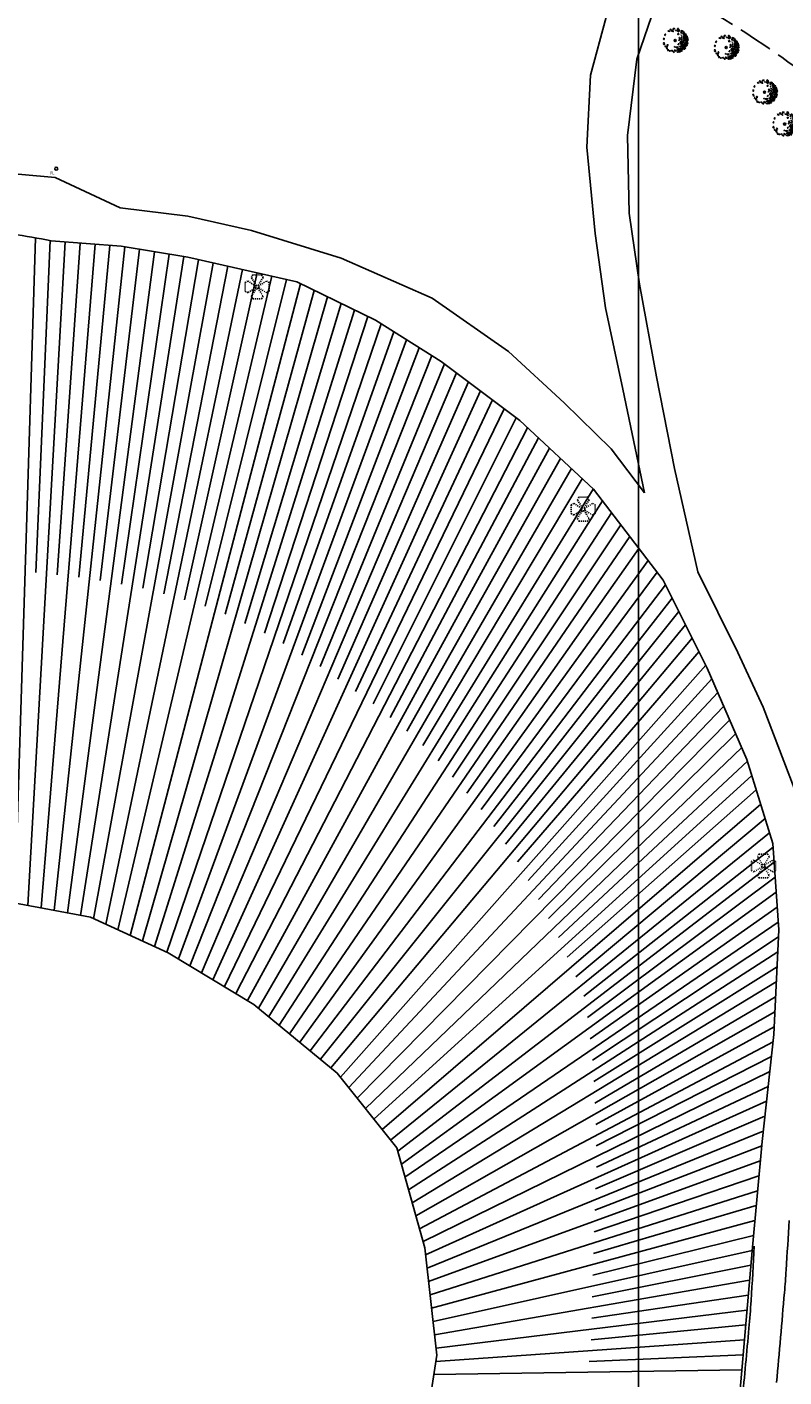
# Model space of a CAD drawing. Extents: x 176782 to 177919, y 1674526 to 1675339.
# Drawn here: x 177479 to 177555, y 1674821 to 1674956 of the extents above; entities that cross this region are included whole.
import ezdxf

# ---------------------------------------------------------------- set-up
doc = ezdxf.new("R2010")
doc.units = 0
doc.header["$LTSCALE"] = 10
doc.header["$MEASUREMENT"] = 0
doc.linetypes.add('HIDDEN2', pattern=[0.1875, 0.125, -0.0625])
doc.linetypes.add('MEIO-FIO(OK)', pattern=[0.45, 0.35, -0.1])
doc.layers.get('0').update_dxf_attribs({"linetype": 'CONTINUOUS'})
for name, color, linetype in [('CAIXAS E POSTES', 7, 'CONTINUOUS'), ('Caminho', 110, 'CONTINUOUS'), ('Meio-fio', 2, 'MEIO-FIO(OK)'), ('T-DIM', 1, 'CONTINUOUS'), ('Talude', 30, 'CONTINUOUS')]:
    doc.layers.add(name, color=color, linetype=linetype)
doc.styles.add('ROMANS', font='romans', dxfattribs={"height": 0.2})

# ---------------------------------------------------------------- blocks, each defined once
blk = doc.blocks.new('ARV2')
at = {"ltscale": 0.7}
blk.add_hatch(color=132, dxfattribs=at).paths.add_polyline_path([(0.051, 0, 1), (-0.051, 0, 1)], flags=0)
at = {"color": 132}
for points in [[(-0.595, 0.08), (-0.556, 0.112), (-0.553, 0.073), (-0.56, 0.047), (-0.595, 0.08)], [(-0.482, 0.272), (-0.495, 0.318), (-0.525, 0.291), (-0.512, 0.252), (-0.482, 0.272)], [(-0.368, 0.469), (-0.319, 0.487), (-0.28, 0.465), (-0.312, 0.451), (-0.331, 0.461), (-0.368, 0.469)], [(-0.217, 0.538), (-0.249, 0.532), (-0.246, 0.554), (-0.214, 0.56), (-0.217, 0.538)], [(-0.214, 0.502), (-0.136, 0.498), (-0.099, 0.443), (-0.147, 0.472), (-0.214, 0.502)], [(-0.045, 0.57), (-0.033, 0.6), (-0.094, 0.606), (-0.106, 0.594), (-0.102, 0.544), (-0.089, 0.552), (-0.082, 0.581), (-0.045, 0.57)], [(0.028, 0.533), (0.011, 0.513), (0.026, 0.493), (0.028, 0.533)], [(0.076, 0.501), (0.127, 0.497), (0.178, 0.437), (0.145, 0.448), (0.076, 0.501)], [(0.175, 0.588), (0.191, 0.564), (0.157, 0.525), (0.128, 0.548), (0.119, 0.597), (0.151, 0.607), (0.175, 0.588)], [(0.126, 0.343), (0.178, 0.329), (0.162, 0.292), (0.129, 0.3), (0.141, 0.319), (0.126, 0.343)], [(0.211, 0.03), (0.216, 0.016), (0.199, 0.003), (0.188, 0.028), (0.211, 0.03)], [(0.229, 0.085), (0.2, 0.108), (0.22, 0.145), (0.238, 0.147), (0.227, 0.11), (0.253, 0.073), (0.229, 0.085)], [(0.239, 0.485), (0.224, 0.502), (0.22, 0.487), (0.239, 0.485)], [(0.33, 0.384), (0.28, 0.427), (0.294, 0.374), (0.33, 0.384)], [(0.32, 0.276), (0.297, 0.274), (0.307, 0.264), (0.32, 0.276)], [(0.365, 0.056), (0.335, 0.086), (0.3, 0.065), (0.334, 0.043), (0.365, 0.056)], [(0.314, 0.513), (0.317, 0.456), (0.346, 0.462), (0.359, 0.433), (0.389, 0.474), (0.352, 0.481), (0.314, 0.513)], [(0.352, 0.167), (0.327, 0.19), (0.319, 0.178), (0.33, 0.154), (0.352, 0.167)], [(0.385, 0.381), (0.397, 0.334), (0.447, 0.316), (0.442, 0.344), (0.415, 0.355), (0.385, 0.381)], [(0.439, 0.453), (0.401, 0.427), (0.411, 0.401), (0.45, 0.38), (0.439, 0.453)], [(0.52, 0.022), (0.48, 0.058), (0.444, 0.048), (0.411, 0.002), (0.432, -0.032), (0.452, 0.013), (0.495, -0.012), (0.52, 0.022)], [(0.461, 0.122), (0.423, 0.14), (0.412, 0.1), (0.428, 0.083), (0.461, 0.122)], [(0.491, 0.23), (0.431, 0.275), (0.415, 0.24), (0.439, 0.19), (0.465, 0.204), (0.46, 0.226), (0.491, 0.23)], [(0.508, 0.348), (0.48, 0.354), (0.481, 0.329), (0.501, 0.324), (0.508, 0.348)], [(0.529, 0.186), (0.49, 0.189), (0.491, 0.163), (0.53, 0.148), (0.529, 0.186)], [(0.557, 0.079), (0.528, 0.098), (0.492, 0.081), (0.512, 0.068), (0.557, 0.079)], [(0.5, 0.289), (0.514, 0.295), (0.535, 0.325), (0.553, 0.274), (0.507, 0.27), (0.5, 0.289)], [(0.534, 0.241), (0.596, 0.219), (0.597, 0.182), (0.56, 0.189), (0.572, 0.209), (0.55, 0.216), (0.538, 0.208), (0.534, 0.241)], [(0.571, 0.022), (0.546, -0.019), (0.569, -0.068), (0.585, -0.045), (0.574, -0.017), (0.571, 0.022)], [(0.615, 0.166), (0.576, 0.124), (0.601, 0.108), (0.589, 0.078), (0.639, 0.085), (0.619, 0.116), (0.615, 0.166)], [(0.66, 0.036), (0.615, 0.044), (0.603, 0.018), (0.616, -0.024), (0.66, 0.036)], [(-0.586, -0.146), (-0.566, -0.108), (-0.551, -0.129), (-0.555, -0.136), (-0.552, -0.172), (-0.534, -0.17), (-0.535, -0.206), (-0.56, -0.194), (-0.586, -0.146)], [(-0.516, -0.28), (-0.504, -0.308), (-0.488, -0.278), (-0.516, -0.28)], [(-0.395, -0.292), (-0.409, -0.286), (-0.447, -0.332), (-0.418, -0.402), (-0.398, -0.375), (-0.415, -0.33), (-0.395, -0.292)], [(-0.343, -0.245), (-0.383, -0.209), (-0.405, -0.225), (-0.384, -0.255), (-0.343, -0.245)], [(-0.351, -0.436), (-0.378, -0.445), (-0.354, -0.512), (-0.351, -0.436)], [(-0.237, -0.535), (-0.258, -0.504), (-0.304, -0.511), (-0.275, -0.527), (-0.237, -0.535)], [(-0.119, -0.515), (-0.144, -0.495), (-0.189, -0.509), (-0.159, -0.532), (-0.119, -0.515)], [(-0.052, -0.545), (-0.088, -0.555), (-0.086, -0.584), (-0.057, -0.599), (-0.064, -0.575), (-0.052, -0.545)], [(-0.005, -0.322), (-0.025, -0.306), (-0.038, -0.321), (-0.005, -0.322)], [(0.057, -0.526), (0.002, -0.534), (-0.03, -0.472), (0.009, -0.508), (0.057, -0.526)], [(0.113, -0.305), (0.088, -0.333), (0.038, -0.34), (0.077, -0.373), (0.144, -0.346), (0.113, -0.305)], [(0.119, -0.549), (0.093, -0.573), (0.108, -0.59), (0.144, -0.573), (0.119, -0.549)], [(0.119, -0.488), (0.1, -0.486), (0.102, -0.457), (0.13, -0.459), (0.119, -0.488)], [(0.228, -0.415), (0.176, -0.455), (0.137, -0.433), (0.173, -0.426), (0.228, -0.415)], [(0.195, -0.18), (0.166, -0.165), (0.145, -0.191), (0.156, -0.212), (0.173, -0.193), (0.195, -0.18)], [(0.226, -0.505), (0.189, -0.504), (0.173, -0.531), (0.197, -0.543), (0.226, -0.505)], [(0.274, -0.526), (0.233, -0.54), (0.2, -0.586), (0.249, -0.564), (0.274, -0.526)], [(0.333, -0.291), (0.282, -0.281), (0.224, -0.307), (0.257, -0.323), (0.274, -0.296), (0.333, -0.291)], [(0.345, -0.039), (0.29, -0.04), (0.25, -0.118), (0.261, -0.135), (0.288, -0.072), (0.336, -0.101), (0.345, -0.039)], [(0.274, -0.476), (0.286, -0.453), (0.275, -0.433), (0.257, -0.438), (0.255, -0.467), (0.274, -0.476)], [(0.338, -0.352), (0.279, -0.364), (0.277, -0.397), (0.301, -0.413), (0.338, -0.352)], [(0.331, -0.202), (0.297, -0.19), (0.29, -0.212), (0.31, -0.229), (0.331, -0.202)], [(0.341, -0.506), (0.322, -0.494), (0.305, -0.517), (0.331, -0.55), (0.341, -0.506)], [(0.404, -0.135), (0.345, -0.15), (0.324, -0.123), (0.314, -0.164), (0.365, -0.174), (0.404, -0.135)], [(0.332, -0.453), (0.349, -0.43), (0.367, -0.425), (0.382, -0.438), (0.366, -0.469), (0.332, -0.453)], [(0.356, -0.225), (0.427, -0.194), (0.38, -0.237), (0.356, -0.225)], [(0.402, -0.282), (0.369, -0.274), (0.38, -0.36), (0.409, -0.321), (0.402, -0.282)], [(0.441, -0.078), (0.407, -0.066), (0.381, -0.079), (0.408, -0.08), (0.441, -0.078)], [(0.454, -0.364), (0.425, -0.349), (0.409, -0.375), (0.412, -0.411), (0.423, -0.374), (0.454, -0.364)], [(0.439, -0.236), (0.463, -0.306), (0.506, -0.324), (0.418, -0.321), (0.41, -0.278), (0.439, -0.236)], [(0.48, -0.398), (0.466, -0.396), (0.45, -0.422), (0.457, -0.45), (0.48, -0.398)], [(0.539, -0.16), (0.529, -0.085), (0.493, -0.099), (0.474, -0.151), (0.502, -0.159), (0.515, -0.14), (0.539, -0.16)], [(0.518, -0.352), (0.499, -0.343), (0.486, -0.358), (0.493, -0.394), (0.518, -0.352)], [(0.535, -0.218), (0.509, -0.187), (0.492, -0.207), (0.509, -0.245), (0.535, -0.218)], [(0.554, -0.292), (0.535, -0.275), (0.501, -0.264), (0.528, -0.301), (0.554, -0.292)], [(0.578, -0.182), (0.606, -0.241), (0.58, -0.268), (0.559, -0.237), (0.582, -0.232), (0.571, -0.211), (0.557, -0.209), (0.578, -0.182)], [(0.587, -0.124), (0.601, -0.13), (0.638, -0.123), (0.614, -0.172), (0.579, -0.142), (0.587, -0.124)], [(0.635, -0.087), (0.619, -0.064), (0.602, -0.083), (0.613, -0.1), (0.635, -0.087)]]:
    blk.add_lwpolyline(points, dxfattribs=at)
at = {"color": 132, "ltscale": 0.7}
blk.add_circle((0, 0), 0.0508, dxfattribs=at)
blk = doc.blocks.new('LUM')
at = {"layer": 'CAIXAS E POSTES', "color": 132, "linetype": 'HIDDEN2', "ltscale": 0.1}
for p, q in [((-1.5, 0.55), (-1.17, 0.73)), ((-1.5, 0.55), (-1.5, -0.55)), ((-1.17, 0.73), (-0.17, 0.11)), ((-0.55, 1.5), (-0.73, 1.17)), ((-0.11, 0.17), (-0.73, 1.17)), ((0.55, 1.5), (-0.55, 1.5)), ((0.73, 1.17), (0.11, 0.17)), ((0.17, 0.11), (1.17, 0.73)), ((0.55, 1.5), (0.73, 1.17)), ((1.5, 0.55), (1.17, 0.73)), ((1.5, -0.55), (1.5, 0.55)), ((-1.5, -0.55), (-1.17, -0.73)), ((-0.17, -0.11), (-1.17, -0.73)), ((-0.73, -1.17), (-0.11, -0.17)), ((-0.55, -1.5), (-0.73, -1.17)), ((-0.55, -1.5), (0.55, -1.5)), ((0.11, -0.17), (0.73, -1.17)), ((1.17, -0.73), (0.17, -0.11)), ((0.55, -1.5), (0.73, -1.17)), ((1.5, -0.55), (1.17, -0.73))]:
    blk.add_line(p, q, dxfattribs=at)
blk.add_circle((0, 0), 0.2, dxfattribs=at)
blk = doc.blocks.new('PLACA')
blk.add_circle((0, 0), 0.15)
at = {"style": 'ROMANS', "width": 0.8}
blk.add_text('PL', height=0.32, dxfattribs=at).set_placement((-0.61, -0.59))

msp = doc.modelspace()

# ---------------------------------------------------------------- linework, layer by layer
at = {"layer": 'Caminho'}
for points in [[(177539.135, 1674962.452), (177536.725, 1674957.119), (177535.159, 1674951.326), (177534.793, 1674944.121), (177535.615, 1674935.482), (177536.636, 1674928.013), (177538.372, 1674919.866), (177540.545, 1674909.507)], [(177542.396, 1674960.542), (177539.784, 1674952.925), (177538.834, 1674945.272), (177539.02, 1674937.5), (177540.041, 1674930.403), (177541.755, 1674921.127), (177543.539, 1674911.93), (177545.885, 1674901.576)], [(177540.545, 1674909.507), (177537.211, 1674913.917), (177532.495, 1674918.521), (177526.948, 1674923.657), (177519.284, 1674929.005), (177510.2, 1674933.015), (177501.229, 1674935.779), (177494.837, 1674937.2), (177488.073, 1674938.044), (177481.558, 1674941.081)], [(177555.533, 1674879.919), (177552.413, 1674888.034), (177549.905, 1674893.511), (177545.885, 1674901.576)]]:
    msp.add_lwpolyline(points, dxfattribs=at)
for points in [[(177553.773, 1674820.419, 0.0003059), (177554.56, 1674829.435, 0.0054459), (177554.73, 1674831.684, 0.0024687), (177555.027, 1674836.651)], [(177551.533, 1674834.083, -0.0035692), (177551.221, 1674828.622, -0.0070223), (177551.004, 1674825.85, -0.0001444), (177550.335, 1674818.638, -0.0009751), (177550.234, 1674817.57, -0.0041264), (177549.568, 1674811.247, -0.0130016), (177549.288, 1674809.248, -0.0254579), (177548.65, 1674806.341, 0.0122684), (177547.168, 1674800.349, 0.0021785), (177546.315, 1674796.414, 0.0020008), (177545.421, 1674792.121, 0.0158932), (177544.461, 1674786.506, 0.0344916), (177544.281, 1674783.885, 0.0153833), (177544.359, 1674781.372, 0.0065723), (177544.799, 1674775.503, 0.0013456), (177545.216, 1674770.927, 0.0018081), (177545.548, 1674767.523, 0.0120773), (177545.788, 1674765.61, -0.0044584), (177546.517, 1674760.44, -0.0423391), (177546.706, 1674756.379, -0.0260487), (177546.112, 1674749.804)]]:
    msp.add_lwpolyline(points, format="xyb", dxfattribs=at)
at = {"layer": 'Meio-fio'}
msp.add_arc((177490.707, 1674863.003), 110.283, 53.20337, 59.56097, dxfattribs=at)
at = {"layer": 'T-DIM'}
msp.add_line((177539.964, 1674796.718), (177539.964, 1675068.484), dxfattribs=at)
msp.add_lwpolyline([(177539.964, 1674797.484), (177160.964, 1674797.484), (177160.964, 1675068.484), (177539.964, 1675068.484)], close=True, dxfattribs=at)
at = {"layer": 'Talude'}
for p, q in [((177479.595, 1674935.03), (177477.517, 1674868.43)), ((177482.562, 1674934.625), (177478.836, 1674868.182)), ((177481.068, 1674934.752), (177479.622, 1674901.529)), ((177485.554, 1674934.396), (177480.156, 1674867.933)), ((177488.541, 1674934.134), (177481.476, 1674867.685)), ((177484.058, 1674934.511), (177481.777, 1674901.284)), ((177491.501, 1674933.644), (177482.796, 1674867.436)), ((177487.049, 1674934.282), (177483.933, 1674901.045)), ((177490.021, 1674933.889), (177486.079, 1674900.725)), ((177494.46, 1674933.153), (177484.116, 1674867.188)), ((177497.391, 1674932.515), (177485.412, 1674866.864)), ((177492.98, 1674933.399), (177488.218, 1674900.355)), ((177495.928, 1674932.846), (177490.352, 1674899.955)), ((177498.854, 1674932.184), (177492.438, 1674899.384)), ((177500.317, 1674931.853), (177486.634, 1674866.305)), ((177503.243, 1674931.19), (177487.855, 1674865.746)), ((177501.78, 1674931.521), (177494.512, 1674898.773)), ((177504.706, 1674930.859), (177496.586, 1674898.163)), ((177506.135, 1674930.432), (177489.076, 1674865.187)), ((177507.483, 1674929.774), (177498.585, 1674897.341)), ((177508.831, 1674929.116), (177490.297, 1674864.628)), ((177510.179, 1674928.458), (177500.544, 1674896.403)), ((177511.527, 1674927.8), (177491.519, 1674864.069)), ((177512.875, 1674927.142), (177502.502, 1674895.466)), ((177514.189, 1674926.422), (177492.74, 1674863.51)), ((177515.46, 1674925.627), (177504.392, 1674894.404)), ((177516.732, 1674924.832), (177493.899, 1674862.833)), ((177518.004, 1674924.037), (177506.239, 1674893.262)), ((177519.276, 1674923.242), (177495.05, 1674862.14)), ((177521.727, 1674921.516), (177496.2, 1674861.447)), ((177520.528, 1674922.418), (177508.077, 1674892.106)), ((177522.925, 1674920.614), (177509.85, 1674890.857)), ((177524.124, 1674919.712), (177497.351, 1674860.754)), ((177525.323, 1674918.81), (177511.624, 1674889.609)), ((177526.521, 1674917.908), (177498.501, 1674860.061)), ((177528.847, 1674916.02), (177499.651, 1674859.368)), ((177527.72, 1674917.006), (177513.398, 1674888.36)), ((177529.944, 1674914.996), (177515.085, 1674887.009)), ((177531.04, 1674913.973), (177500.802, 1674858.674)), ((177533.233, 1674911.925), (177501.902, 1674857.911)), ((177532.137, 1674912.949), (177516.757, 1674885.638)), ((177534.329, 1674910.901), (177518.375, 1674884.192)), ((177535.426, 1674909.878), (177502.938, 1674857.056)), ((177536.342, 1674908.691), (177519.899, 1674882.66)), ((177537.254, 1674907.5), (177503.974, 1674856.201)), ((177539.079, 1674905.119), (177505.01, 1674855.346)), ((177538.167, 1674906.309), (177521.33, 1674881.042)), ((177539.991, 1674903.928), (177522.76, 1674879.423)), ((177540.903, 1674902.737), (177506.046, 1674854.491)), ((177541.815, 1674901.546), (177524.19, 1674877.805)), ((177542.645, 1674900.304), (177507.082, 1674853.637)), ((177543.319, 1674898.964), (177525.46, 1674876.086)), ((177543.992, 1674897.623), (177508.118, 1674852.782)), ((177544.665, 1674896.283), (177526.651, 1674874.319)), ((177545.338, 1674894.942), (177509.154, 1674851.927)), ((177546.011, 1674893.602), (177527.842, 1674872.551)), ((177546.685, 1674892.262), (177510.114, 1674850.997)), ((177547.298, 1674890.893), (177528.915, 1674870.683)), ((177547.895, 1674889.517), (177510.951, 1674849.947)), ((177548.491, 1674888.141), (177529.93, 1674868.781)), ((177549.088, 1674886.764), (177511.788, 1674848.896)), ((177549.685, 1674885.388), (177530.945, 1674866.879)), ((177550.281, 1674884.012), (177512.625, 1674847.846)), ((177550.858, 1674882.628), (177531.951, 1674864.974)), ((177551.299, 1674881.195), (177513.462, 1674846.795)), ((177551.74, 1674879.761), (177532.81, 1674863.015)), ((177552.18, 1674878.327), (177514.299, 1674845.745)), ((177552.621, 1674876.893), (177533.669, 1674861.056)), ((177553.061, 1674875.459), (177515.136, 1674844.694)), ((177553.42, 1674874.01), (177534.487, 1674859.089)), ((177553.525, 1674872.514), (177515.852, 1674843.582)), ((177553.63, 1674871.018), (177534.831, 1674856.976)), ((177553.735, 1674869.521), (177516.214, 1674842.288)), ((177553.84, 1674868.025), (177535.117, 1674854.833)), ((177553.945, 1674866.529), (177516.576, 1674840.995)), ((177553.964, 1674865.031), (177535.36, 1674852.69)), ((177553.891, 1674863.533), (177516.938, 1674839.702)), ((177553.819, 1674862.035), (177535.469, 1674850.545)), ((177553.746, 1674860.537), (177517.299, 1674838.408)), ((177553.674, 1674859.038), (177535.577, 1674848.4)), ((177553.602, 1674857.54), (177517.661, 1674837.115)), ((177553.529, 1674856.042), (177535.686, 1674846.255)), ((177553.414, 1674854.547), (177518.023, 1674835.821)), ((177553.251, 1674853.056), (177535.727, 1674844.115)), ((177553.088, 1674851.565), (177518.385, 1674834.528)), ((177552.925, 1674850.074), (177535.744, 1674841.977)), ((177552.762, 1674848.582), (177518.638, 1674833.213)), ((177552.599, 1674847.091), (177535.656, 1674839.818)), ((177552.436, 1674845.6), (177518.789, 1674831.878)), ((177552.281, 1674844.108), (177535.573, 1674837.66)), ((177552.144, 1674842.615), (177518.94, 1674830.544)), ((177552.006, 1674841.121), (177535.511, 1674835.499)), ((177551.869, 1674839.627), (177519.09, 1674829.209)), ((177551.731, 1674838.134), (177535.449, 1674833.338)), ((177551.594, 1674836.64), (177519.241, 1674827.874)), ((177551.457, 1674835.146), (177535.387, 1674831.177)), ((177551.319, 1674833.652), (177519.392, 1674826.54)), ((177551.191, 1674832.158), (177535.329, 1674829.015)), ((177551.063, 1674830.663), (177519.543, 1674825.205)), ((177550.936, 1674829.169), (177535.277, 1674826.853)), ((177550.808, 1674827.674), (177519.694, 1674823.871)), ((177550.68, 1674826.18), (177535.225, 1674824.691)), ((177550.553, 1674824.685), (177519.677, 1674822.539)), ((177550.425, 1674823.191), (177535, 1674822.533)), ((177550.297, 1674821.696), (177519.474, 1674821.212))]:
    msp.add_line(p, q, dxfattribs=at)
for points in [[(177385.162, 1674817.605), (177383.992, 1674826.042), (177383.332, 1674834.381), (177383.463, 1674843.198), (177384.607, 1674852.144), (177386.753, 1674863.323), (177388.936, 1674873.341), (177391.58, 1674881.962), (177395.211, 1674891.232), (177398.999, 1674898.584), (177403.039, 1674905.08), (177408.707, 1674911.743), (177414.479, 1674918.382), (177421.11, 1674924.142), (177428.241, 1674928.922), (177436.062, 1674933.333), (177443.487, 1674936.964), (177451.32, 1674939.781), (177459.564, 1674941.235), (177468.924, 1674942.21), (177481.558, 1674941.081)], [(177468.125, 1674868.853), (177477.423, 1674868.448), (177485.115, 1674867), (177492.89, 1674863.441), (177501.45, 1674858.284), (177509.792, 1674851.401), (177515.76, 1674843.91), (177518.56, 1674833.903), (177519.774, 1674823.169), (177518.841, 1674817.075)]]:
    msp.add_lwpolyline(points, dxfattribs=at)
msp.add_lwpolyline([(177458.689, 1674935.319, -0.016286), (177460.855, 1674935.546, -0.0047426), (177468.317, 1674936.011, -0.03801), (177473.385, 1674935.894, -0.0244676), (177481.168, 1674934.732), (177488.162, 1674934.196), (177494.859, 1674933.087), (177505.739, 1674930.626), (177513.612, 1674926.783), (177520.204, 1674922.661), (177528.088, 1674916.729), (177535.453, 1674909.853), (177542.414, 1674900.765), (177546.835, 1674891.962), (177550.804, 1674882.807), (177553.394, 1674874.377), (177553.999, 1674865.757), (177553.491, 1674855.259), (177552.323, 1674844.559), (177551.314, 1674833.598), (177549.502, 1674812.382)], format="xyb", dxfattribs=at)

# ---------------------------------------------------------------- block references
at = {"layer": 'CAIXAS E POSTES'}
for name, p, xscale, yscale, zscale in [('ARV2', (177543.621, 1674954.795), 2, 2, 2), ('ARV2', (177548.721, 1674954.093), 2, 2, 2), ('ARV2', (177552.567, 1674949.625), 2, 2, 2), ('ARV2', (177554.581, 1674946.43), 2, 2, 2), ('LUM', (177501.788, 1674930.123), 0.8, 0.8, 0.8), ('LUM', (177534.419, 1674907.859), 0.8, 0.8, 0.8), ('LUM', (177552.449, 1674872.137), 0.8, 0.8, 0.8)]:
    msp.add_blockref(name, p, dxfattribs=dict(at, xscale=xscale, yscale=yscale, zscale=zscale))
msp.add_blockref('PLACA', (177481.676, 1674941.959), dxfattribs=at)

doc.saveas('drawing.dxf')
